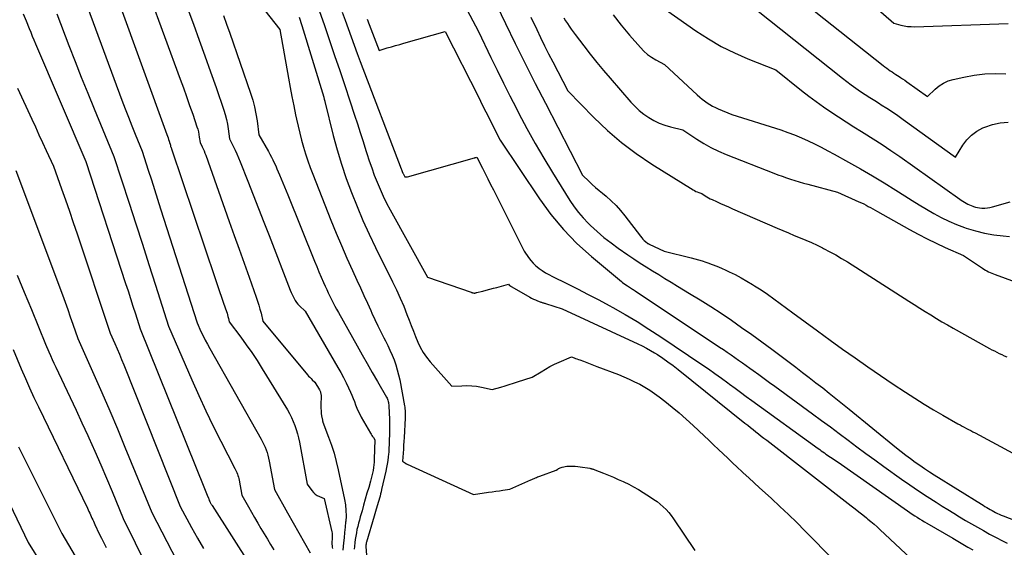
# Model space of a CAD drawing. Units: inches. Extents: x 2609451 to 2612443, y 1504518 to 1507384.
# Drawn here: x 2610659 to 2610812, y 1505419 to 1505501 of the extents above; entities that cross this region are included whole.
import ezdxf

# ---------------------------------------------------------------- set-up
doc = ezdxf.new("R2010")
doc.units = ezdxf.units.IN
doc.header["$MEASUREMENT"] = 0
doc.layers.add('Tile_2735_03_NW_contour_2ft', color=254, linetype='Continuous')

msp = doc.modelspace()

# ---------------------------------------------------------------- linework, layer by layer
at = {"layer": 'Tile_2735_03_NW_contour_2ft'}
for points in [[(2610772.41, 1505519.97, 7906), (2610794.51, 1505500.67, 7906), (2610795.57, 1505500.38, 7906), (2610796.11, 1505500.26, 7906), (2610796.64, 1505500.18, 7906), (2610797.19, 1505500.14, 7906), (2610797.73, 1505500.13, 7906), (2610812.25, 1505500.61, 7906)], [(2610726.85, 1505515.92, 7920), (2610734.19, 1505500.64, 7920), (2610735.71, 1505497.53, 7920), (2610737.24, 1505494.42, 7920), (2610738.8, 1505491.34, 7920), (2610740.38, 1505488.26, 7920), (2610746.17, 1505477.09, 7920), (2610747.17, 1505476.12, 7920), (2610747.67, 1505475.64, 7920), (2610748.19, 1505475.17, 7920), (2610748.71, 1505474.72, 7920), (2610749.25, 1505474.27, 7920), (2610749.81, 1505473.81, 7920), (2610750.6, 1505473.12, 7920), (2610751.36, 1505472.39, 7920), (2610752.06, 1505471.6, 7920), (2610752.73, 1505470.79, 7920), (2610755.16, 1505467.6, 7920), (2610755.34, 1505467.38, 7920), (2610755.52, 1505467.17, 7920), (2610755.73, 1505466.97, 7920), (2610755.94, 1505466.79, 7920), (2610756.29, 1505466.5, 7920), (2610756.34, 1505466.47, 7920), (2610756.38, 1505466.44, 7920), (2610756.43, 1505466.41, 7920), (2610756.48, 1505466.38, 7920), (2610758.85, 1505465.32, 7920), (2610763, 1505464.26, 7920), (2610763.58, 1505464.11, 7920), (2610764.15, 1505463.94, 7920), (2610764.72, 1505463.77, 7920), (2610765.28, 1505463.58, 7920), (2610765.59, 1505463.48, 7920), (2610766.31, 1505463.22, 7920), (2610767.01, 1505462.95, 7920), (2610767.71, 1505462.66, 7920), (2610768.4, 1505462.35, 7920), (2610768.91, 1505462.11, 7920), (2610769.85, 1505461.66, 7920), (2610770.77, 1505461.18, 7920), (2610771.67, 1505460.66, 7920), (2610772.55, 1505460.13, 7920), (2610772.85, 1505459.94, 7920), (2610773.87, 1505459.28, 7920), (2610774.88, 1505458.6, 7920), (2610775.87, 1505457.9, 7920), (2610776.85, 1505457.19, 7920), (2610778.8, 1505455.75, 7920), (2610780.73, 1505454.32, 7920), (2610782.66, 1505452.91, 7920), (2610784.59, 1505451.5, 7920), (2610786.54, 1505450.11, 7920), (2610788.49, 1505448.72, 7920), (2610790.45, 1505447.35, 7920), (2610792.43, 1505446, 7920), (2610794.41, 1505444.66, 7920), (2610796.31, 1505443.4, 7920), (2610797.75, 1505442.46, 7920), (2610799.19, 1505441.56, 7920), (2610800.65, 1505440.68, 7920), (2610802.13, 1505439.82, 7920), (2610804.45, 1505438.52, 7920), (2610804.78, 1505438.33, 7920), (2610805.11, 1505438.15, 7920), (2610805.44, 1505437.97, 7920), (2610805.78, 1505437.79, 7920), (2610806.11, 1505437.62, 7920), (2610806.44, 1505437.44, 7920), (2610806.78, 1505437.26, 7920), (2610807.11, 1505437.08, 7920), (2610812.96, 1505433.96, 7920)], [(2610770.16, 1505512.09, 7908), (2610792.85, 1505494.09, 7908), (2610793.12, 1505493.89, 7908), (2610793.39, 1505493.68, 7908), (2610793.67, 1505493.48, 7908), (2610793.95, 1505493.29, 7908), (2610794.23, 1505493.1, 7908), (2610794.52, 1505492.91, 7908), (2610794.8, 1505492.73, 7908), (2610795.09, 1505492.55, 7908), (2610795.2, 1505492.48, 7908), (2610795.54, 1505492.27, 7908), (2610795.87, 1505492.05, 7908), (2610796.21, 1505491.82, 7908), (2610796.53, 1505491.59, 7908), (2610799.71, 1505489.3, 7908), (2610800.9, 1505490.45, 7908), (2610801.53, 1505490.96, 7908), (2610802.21, 1505491.39, 7908), (2610802.94, 1505491.71, 7908), (2610803.71, 1505491.95, 7908), (2610805.35, 1505492.31, 7908), (2610806.98, 1505492.6, 7908), (2610808.62, 1505492.79, 7908), (2610810.27, 1505492.86, 7908), (2610811.92, 1505492.83, 7908)], [(2610678.78, 1505505.26, 7938), (2610683.67, 1505491.99, 7938), (2610684.17, 1505490.64, 7938), (2610684.66, 1505489.28, 7938), (2610685.13, 1505487.92, 7938), (2610685.6, 1505486.55, 7938), (2610686.26, 1505484.61, 7938), (2610686.38, 1505484.21, 7938), (2610686.48, 1505483.81, 7938), (2610686.57, 1505483.4, 7938), (2610686.63, 1505482.98, 7938), (2610686.74, 1505482.15, 7938), (2610687.06, 1505481.5, 7938), (2610687.21, 1505481.18, 7938), (2610687.36, 1505480.85, 7938), (2610687.49, 1505480.51, 7938), (2610687.62, 1505480.17, 7938), (2610691.28, 1505469.9, 7938), (2610692.05, 1505467.74, 7938), (2610692.82, 1505465.58, 7938), (2610693.59, 1505463.42, 7938), (2610694.36, 1505461.26, 7938), (2610695.48, 1505458.16, 7938), (2610695.68, 1505457.55, 7938), (2610695.88, 1505456.93, 7938), (2610696.05, 1505456.31, 7938), (2610696.21, 1505455.69, 7938), (2610696.5, 1505454.43, 7938), (2610703.43, 1505446.12, 7938), (2610703.61, 1505445.92, 7938), (2610703.79, 1505445.72, 7938), (2610703.99, 1505445.53, 7938), (2610704.18, 1505445.34, 7938), (2610704.58, 1505444.97, 7938), (2610705.29, 1505443.75, 7938), (2610705.34, 1505443.65, 7938), (2610705.39, 1505443.55, 7938), (2610705.43, 1505443.44, 7938), (2610705.47, 1505443.33, 7938), (2610705.5, 1505443.22, 7938), (2610705.52, 1505443.11, 7938), (2610705.53, 1505443, 7938), (2610705.53, 1505442.89, 7938), (2610705.51, 1505441.33, 7938), (2610705.51, 1505440.93, 7938), (2610705.53, 1505440.53, 7938), (2610705.57, 1505440.12, 7938), (2610705.63, 1505439.72, 7938), (2610705.75, 1505439.08, 7938), (2610705.77, 1505439, 7938), (2610705.78, 1505438.93, 7938), (2610705.81, 1505438.85, 7938), (2610705.83, 1505438.78, 7938), (2610706.71, 1505436.45, 7938), (2610707.15, 1505435.2, 7938), (2610707.55, 1505433.94, 7938), (2610707.89, 1505432.67, 7938), (2610708.19, 1505431.38, 7938), (2610709.18, 1505426.77, 7938), (2610709.32, 1505425.92, 7938), (2610709.41, 1505425.07, 7938), (2610709.42, 1505424.21, 7938), (2610709.37, 1505423.36, 7938), (2610709.36, 1505423.27, 7938), (2610709.28, 1505422.45, 7938), (2610709.19, 1505421.64, 7938), (2610709.11, 1505420.82, 7938), (2610709.02, 1505420.01, 7938), (2610708.9, 1505418.89, 7938)], [(2610683.54, 1505506.31, 7936), (2610685.72, 1505500.5, 7936), (2610686.62, 1505498.05, 7936), (2610687.51, 1505495.61, 7936), (2610688.38, 1505493.15, 7936), (2610689.23, 1505490.69, 7936), (2610690.43, 1505487.2, 7936), (2610690.66, 1505486.48, 7936), (2610690.85, 1505485.75, 7936), (2610691, 1505485.01, 7936), (2610691.12, 1505484.26, 7936), (2610691.31, 1505482.75, 7936), (2610691.91, 1505481.57, 7936), (2610692.2, 1505480.98, 7936), (2610692.48, 1505480.38, 7936), (2610692.74, 1505479.77, 7936), (2610692.99, 1505479.16, 7936), (2610694.16, 1505476.16, 7936), (2610694.98, 1505474.05, 7936), (2610695.81, 1505471.94, 7936), (2610696.63, 1505469.82, 7936), (2610697.46, 1505467.71, 7936), (2610700.76, 1505459.23, 7936), (2610700.9, 1505458.9, 7936), (2610701.04, 1505458.57, 7936), (2610701.19, 1505458.25, 7936), (2610701.34, 1505457.93, 7936), (2610701.52, 1505457.62, 7936), (2610701.72, 1505457.33, 7936), (2610701.94, 1505457.06, 7936), (2610702.19, 1505456.8, 7936), (2610703.07, 1505455.99, 7936), (2610708.16, 1505447.25, 7936), (2610708.6, 1505446.47, 7936), (2610709.02, 1505445.68, 7936), (2610709.42, 1505444.88, 7936), (2610709.81, 1505444.07, 7936), (2610710.11, 1505443.41, 7936), (2610710.32, 1505442.93, 7936), (2610710.53, 1505442.44, 7936), (2610710.72, 1505441.94, 7936), (2610710.91, 1505441.44, 7936), (2610711.1, 1505440.95, 7936), (2610711.31, 1505440.46, 7936), (2610711.54, 1505439.99, 7936), (2610711.79, 1505439.52, 7936), (2610713.21, 1505437.05, 7936), (2610713.32, 1505436.87, 7936), (2610713.43, 1505436.7, 7936), (2610713.54, 1505436.53, 7936), (2610713.66, 1505436.37, 7936), (2610713.91, 1505436.04, 7936), (2610713.81, 1505432.99, 7936), (2610713.78, 1505432.56, 7936), (2610713.74, 1505432.13, 7936), (2610713.69, 1505431.71, 7936), (2610713.62, 1505431.28, 7936), (2610713.53, 1505430.86, 7936), (2610713.44, 1505430.44, 7936), (2610713.34, 1505430.03, 7936), (2610713.22, 1505429.61, 7936), (2610712.94, 1505428.62, 7936), (2610712.67, 1505427.72, 7936), (2610712.41, 1505426.81, 7936), (2610712.15, 1505425.9, 7936), (2610711.9, 1505424.99, 7936), (2610711.63, 1505424.06, 7936), (2610711.5, 1505423.56, 7936), (2610711.37, 1505423.07, 7936), (2610711.24, 1505422.57, 7936), (2610711.12, 1505422.08, 7936), (2610711.02, 1505421.58, 7936), (2610710.92, 1505421.08, 7936), (2610710.85, 1505420.57, 7936), (2610710.78, 1505420.07, 7936), (2610710.72, 1505419.47, 7936), (2610710.69, 1505419.03, 7936)], [(2610694.7, 1505505.4, 7932), (2610699.15, 1505499.68, 7932), (2610700.48, 1505492.14, 7932), (2610700.74, 1505490.71, 7932), (2610701.01, 1505489.28, 7932), (2610701.3, 1505487.86, 7932), (2610701.59, 1505486.43, 7932), (2610701.73, 1505485.77, 7932), (2610701.98, 1505484.68, 7932), (2610702.23, 1505483.6, 7932), (2610702.51, 1505482.53, 7932), (2610702.81, 1505481.45, 7932), (2610703.13, 1505480.39, 7932), (2610703.47, 1505479.33, 7932), (2610703.85, 1505478.28, 7932), (2610704.24, 1505477.24, 7932), (2610707.07, 1505470.08, 7932), (2610707.87, 1505468.11, 7932), (2610708.69, 1505466.16, 7932), (2610709.54, 1505464.21, 7932), (2610710.42, 1505462.28, 7932), (2610711.12, 1505460.77, 7932), (2610711.66, 1505459.6, 7932), (2610712.2, 1505458.42, 7932), (2610712.73, 1505457.25, 7932), (2610713.27, 1505456.07, 7932), (2610713.45, 1505455.66, 7932), (2610713.9, 1505454.69, 7932), (2610714.36, 1505453.73, 7932), (2610714.83, 1505452.78, 7932), (2610715.31, 1505451.83, 7932), (2610715.54, 1505451.38, 7932), (2610715.9, 1505450.66, 7932), (2610716.24, 1505449.92, 7932), (2610716.56, 1505449.18, 7932), (2610716.87, 1505448.43, 7932), (2610717.14, 1505447.67, 7932), (2610717.38, 1505446.9, 7932), (2610717.58, 1505446.12, 7932), (2610717.75, 1505445.33, 7932), (2610718.49, 1505441.3, 7932), (2610718.53, 1505441.06, 7932), (2610718.56, 1505440.82, 7932), (2610718.58, 1505440.58, 7932), (2610718.59, 1505440.34, 7932), (2610718.6, 1505440.1, 7932), (2610718.6, 1505439.85, 7932), (2610718.6, 1505439.61, 7932), (2610718.59, 1505439.37, 7932), (2610718.43, 1505436.4, 7932), (2610718.4, 1505435.78, 7932), (2610718.36, 1505435.17, 7932), (2610718.32, 1505434.55, 7932), (2610718.29, 1505433.93, 7932), (2610718.21, 1505432.7, 7932), (2610718.65, 1505432.38, 7932), (2610718.67, 1505432.36, 7932), (2610718.69, 1505432.35, 7932), (2610718.71, 1505432.34, 7932), (2610718.73, 1505432.33, 7932), (2610718.81, 1505432.28, 7932), (2610718.84, 1505432.27, 7932), (2610718.86, 1505432.26, 7932), (2610718.88, 1505432.25, 7932), (2610718.9, 1505432.24, 7932), (2610729.22, 1505427.53, 7932), (2610731.57, 1505427.87, 7932), (2610732.12, 1505427.95, 7932), (2610732.68, 1505428.03, 7932), (2610733.23, 1505428.11, 7932), (2610733.78, 1505428.2, 7932), (2610734.88, 1505428.37, 7932), (2610738.12, 1505429.79, 7932), (2610738.3, 1505429.86, 7932), (2610738.48, 1505429.94, 7932), (2610738.65, 1505430.02, 7932), (2610738.83, 1505430.1, 7932), (2610739.01, 1505430.17, 7932), (2610739.18, 1505430.25, 7932), (2610739.36, 1505430.32, 7932), (2610739.54, 1505430.39, 7932), (2610742.04, 1505431.31, 7932), (2610742.29, 1505431.46, 7932), (2610742.42, 1505431.54, 7932), (2610742.55, 1505431.6, 7932), (2610742.68, 1505431.66, 7932), (2610742.82, 1505431.71, 7932), (2610743, 1505431.76, 7932), (2610743.23, 1505431.83, 7932), (2610743.46, 1505431.88, 7932), (2610743.69, 1505431.91, 7932), (2610743.93, 1505431.92, 7932), (2610744.24, 1505431.93, 7932), (2610744.63, 1505431.93, 7932), (2610745.02, 1505431.92, 7932), (2610745.41, 1505431.88, 7932), (2610745.8, 1505431.83, 7932), (2610747.27, 1505431.6, 7932), (2610747.37, 1505431.58, 7932), (2610747.47, 1505431.56, 7932), (2610747.56, 1505431.53, 7932), (2610747.66, 1505431.51, 7932), (2610747.75, 1505431.47, 7932), (2610747.85, 1505431.44, 7932), (2610747.94, 1505431.41, 7932), (2610748.04, 1505431.37, 7932), (2610749.4, 1505430.83, 7932), (2610750.17, 1505430.52, 7932), (2610750.94, 1505430.2, 7932), (2610751.71, 1505429.87, 7932), (2610752.47, 1505429.53, 7932), (2610752.54, 1505429.5, 7932), (2610753.32, 1505429.13, 7932), (2610754.09, 1505428.74, 7932), (2610754.84, 1505428.31, 7932), (2610755.58, 1505427.86, 7932), (2610756.73, 1505427.12, 7932), (2610757.24, 1505426.78, 7932), (2610757.74, 1505426.42, 7932), (2610758.22, 1505426.03, 7932), (2610758.69, 1505425.63, 7932), (2610759.14, 1505425.2, 7932), (2610759.56, 1505424.76, 7932), (2610759.94, 1505424.28, 7932), (2610760.3, 1505423.78, 7932), (2610763.61, 1505418.82, 7932)], [(2610726.91, 1505505.3, 7922), (2610729.98, 1505499.38, 7922), (2610731.92, 1505495.37, 7922), (2610732.9, 1505493.37, 7922), (2610733.88, 1505491.38, 7922), (2610734.88, 1505489.39, 7922), (2610735.89, 1505487.41, 7922), (2610736.28, 1505486.66, 7922), (2610737.52, 1505484.33, 7922), (2610738.79, 1505482.02, 7922), (2610740.12, 1505479.73, 7922), (2610741.49, 1505477.48, 7922), (2610744.2, 1505473.14, 7922), (2610744.83, 1505472.2, 7922), (2610745.5, 1505471.3, 7922), (2610746.24, 1505470.45, 7922), (2610747.02, 1505469.64, 7922), (2610747.4, 1505469.27, 7922), (2610748.42, 1505468.33, 7922), (2610749.48, 1505467.42, 7922), (2610750.58, 1505466.57, 7922), (2610751.7, 1505465.75, 7922), (2610753.19, 1505464.72, 7922), (2610754.14, 1505464.08, 7922), (2610755.08, 1505463.45, 7922), (2610756.04, 1505462.84, 7922), (2610757.01, 1505462.24, 7922), (2610757.98, 1505461.65, 7922), (2610758.95, 1505461.06, 7922), (2610759.92, 1505460.47, 7922), (2610760.9, 1505459.88, 7922), (2610762.78, 1505458.74, 7922), (2610764.42, 1505457.73, 7922), (2610766.06, 1505456.7, 7922), (2610767.67, 1505455.65, 7922), (2610769.27, 1505454.57, 7922), (2610770.86, 1505453.47, 7922), (2610772.43, 1505452.36, 7922), (2610774, 1505451.22, 7922), (2610775.55, 1505450.08, 7922), (2610779.28, 1505447.28, 7922), (2610780.33, 1505446.48, 7922), (2610781.37, 1505445.69, 7922), (2610782.41, 1505444.88, 7922), (2610783.45, 1505444.07, 7922), (2610784.47, 1505443.25, 7922), (2610785.5, 1505442.43, 7922), (2610786.52, 1505441.61, 7922), (2610787.55, 1505440.78, 7922), (2610794.93, 1505434.77, 7922), (2610795.64, 1505434.2, 7922), (2610796.35, 1505433.65, 7922), (2610797.07, 1505433.11, 7922), (2610797.79, 1505432.57, 7922), (2610798.53, 1505432.06, 7922), (2610799.27, 1505431.55, 7922), (2610800.02, 1505431.05, 7922), (2610800.78, 1505430.57, 7922), (2610808.12, 1505426.01, 7922), (2610808.39, 1505425.85, 7922), (2610808.66, 1505425.68, 7922), (2610808.93, 1505425.52, 7922), (2610809.2, 1505425.35, 7922), (2610809.48, 1505425.19, 7922), (2610809.75, 1505425.04, 7922), (2610810.03, 1505424.89, 7922), (2610810.31, 1505424.74, 7922), (2610810.59, 1505424.6, 7922), (2610810.88, 1505424.47, 7922), (2610811.17, 1505424.34, 7922), (2610811.47, 1505424.23, 7922), (2610815.89, 1505422.52, 7922)], [(2610674.02, 1505504.21, 7940), (2610681.59, 1505483.41, 7940), (2610681.69, 1505483.15, 7940), (2610681.78, 1505482.9, 7940), (2610681.86, 1505482.64, 7940), (2610681.95, 1505482.38, 7940), (2610682.07, 1505482.02, 7940), (2610682.1, 1505481.94, 7940), (2610682.11, 1505481.87, 7940), (2610682.13, 1505481.79, 7940), (2610682.14, 1505481.71, 7940), (2610682.16, 1505481.56, 7940), (2610682.22, 1505481.44, 7940), (2610682.25, 1505481.38, 7940), (2610682.27, 1505481.31, 7940), (2610682.3, 1505481.25, 7940), (2610682.32, 1505481.19, 7940), (2610689.13, 1505460.9, 7940), (2610689.44, 1505459.98, 7940), (2610689.75, 1505459.06, 7940), (2610690.07, 1505458.15, 7940), (2610690.39, 1505457.23, 7940), (2610690.84, 1505455.91, 7940), (2610690.93, 1505455.65, 7940), (2610691.01, 1505455.39, 7940), (2610691.08, 1505455.13, 7940), (2610691.15, 1505454.87, 7940), (2610691.27, 1505454.34, 7940), (2610693.06, 1505451.96, 7940), (2610693.93, 1505450.76, 7940), (2610694.78, 1505449.55, 7940), (2610695.6, 1505448.31, 7940), (2610696.4, 1505447.05, 7940), (2610700.31, 1505440.67, 7940), (2610700.64, 1505440.09, 7940), (2610700.95, 1505439.49, 7940), (2610701.23, 1505438.88, 7940), (2610701.48, 1505438.25, 7940), (2610701.69, 1505437.61, 7940), (2610701.88, 1505436.97, 7940), (2610702.04, 1505436.31, 7940), (2610702.18, 1505435.65, 7940), (2610703.37, 1505429.12, 7940), (2610704.08, 1505428.13, 7940), (2610704.34, 1505427.84, 7940), (2610704.62, 1505427.58, 7940), (2610704.94, 1505427.38, 7940), (2610705.29, 1505427.21, 7940), (2610706.03, 1505426.93, 7940), (2610707.2, 1505421.74, 7940), (2610707.24, 1505421.53, 7940), (2610707.26, 1505421.32, 7940), (2610707.27, 1505421.11, 7940), (2610707.26, 1505420.9, 7940), (2610707.25, 1505420.69, 7940), (2610707.24, 1505420.48, 7940), (2610707.23, 1505420.27, 7940), (2610707.23, 1505420.06, 7940), (2610707.23, 1505420.03, 7940), (2610707.23, 1505419.8, 7940), (2610707.24, 1505419.58, 7940), (2610707.26, 1505419.35, 7940), (2610707.3, 1505419.13, 7940)], [(2610757.65, 1505503.78, 7912), (2610763.76, 1505499.48, 7912), (2610765.69, 1505498.23, 7912), (2610767.67, 1505497.06, 7912), (2610769.74, 1505496.05, 7912), (2610771.85, 1505495.12, 7912), (2610776.16, 1505493.43, 7912), (2610780.18, 1505490.23, 7912), (2610781.29, 1505489.37, 7912), (2610782.42, 1505488.53, 7912), (2610783.57, 1505487.71, 7912), (2610784.72, 1505486.91, 7912), (2610785.9, 1505486.12, 7912), (2610787.08, 1505485.36, 7912), (2610788.27, 1505484.6, 7912), (2610789.46, 1505483.86, 7912), (2610789.88, 1505483.6, 7912), (2610791.29, 1505482.73, 7912), (2610792.68, 1505481.83, 7912), (2610794.05, 1505480.91, 7912), (2610795.42, 1505479.97, 7912), (2610804.74, 1505473.39, 7912), (2610804.98, 1505473.22, 7912), (2610805.23, 1505473.06, 7912), (2610805.47, 1505472.9, 7912), (2610805.72, 1505472.75, 7912), (2610805.98, 1505472.61, 7912), (2610806.24, 1505472.48, 7912), (2610806.5, 1505472.36, 7912), (2610806.78, 1505472.26, 7912), (2610806.86, 1505472.23, 7912), (2610807.18, 1505472.14, 7912), (2610807.5, 1505472.06, 7912), (2610807.83, 1505472.01, 7912), (2610808.16, 1505471.98, 7912), (2610808.27, 1505471.98, 7912), (2610808.66, 1505471.98, 7912), (2610809.05, 1505472.01, 7912), (2610809.43, 1505472.07, 7912), (2610809.81, 1505472.16, 7912), (2610812.59, 1505472.97, 7912)], [(2610669.26, 1505503.16, 7942), (2610674.62, 1505488.73, 7942), (2610675.12, 1505487.4, 7942), (2610675.63, 1505486.07, 7942), (2610676.15, 1505484.75, 7942), (2610676.67, 1505483.44, 7942), (2610677.74, 1505480.81, 7942), (2610678.7, 1505477.84, 7942), (2610679.18, 1505476.35, 7942), (2610679.66, 1505474.86, 7942), (2610680.14, 1505473.37, 7942), (2610680.62, 1505471.88, 7942), (2610686.27, 1505454.15, 7942), (2610686.89, 1505452.82, 7942), (2610687.21, 1505452.15, 7942), (2610687.54, 1505451.5, 7942), (2610687.88, 1505450.85, 7942), (2610688.24, 1505450.21, 7942), (2610696.24, 1505436.12, 7942), (2610696.45, 1505435.72, 7942), (2610696.66, 1505435.31, 7942), (2610696.84, 1505434.89, 7942), (2610697.01, 1505434.47, 7942), (2610697.16, 1505434.04, 7942), (2610697.29, 1505433.61, 7942), (2610697.4, 1505433.16, 7942), (2610697.49, 1505432.72, 7942), (2610698.3, 1505428.29, 7942), (2610700.32, 1505424.7, 7942), (2610701.2, 1505423.15, 7942), (2610702.08, 1505421.59, 7942), (2610702.96, 1505420.04, 7942), (2610703.84, 1505418.49, 7942)], [(2610705.25, 1505502.63, 7928), (2610706.06, 1505500.31, 7928), (2610706.86, 1505497.98, 7928), (2610707.64, 1505495.65, 7928), (2610708.43, 1505493.32, 7928), (2610709.21, 1505490.98, 7928), (2610709.99, 1505488.65, 7928), (2610710.73, 1505486.42, 7928), (2610711.18, 1505485.05, 7928), (2610711.63, 1505483.69, 7928), (2610712.06, 1505482.31, 7928), (2610712.5, 1505480.94, 7928), (2610712.65, 1505480.46, 7928), (2610713.01, 1505479.33, 7928), (2610713.4, 1505478.21, 7928), (2610713.81, 1505477.09, 7928), (2610714.24, 1505475.99, 7928), (2610714.7, 1505474.9, 7928), (2610715.19, 1505473.82, 7928), (2610715.72, 1505472.76, 7928), (2610716.28, 1505471.71, 7928), (2610722.06, 1505461.28, 7928), (2610728.86, 1505458.92, 7928), (2610728.93, 1505458.9, 7928), (2610729.01, 1505458.87, 7928), (2610729.08, 1505458.84, 7928), (2610729.15, 1505458.82, 7928), (2610729.3, 1505458.77, 7928), (2610729.42, 1505458.8, 7928), (2610729.49, 1505458.82, 7928), (2610729.55, 1505458.83, 7928), (2610729.61, 1505458.85, 7928), (2610729.67, 1505458.87, 7928), (2610730.65, 1505459.11, 7928), (2610731.2, 1505459.25, 7928), (2610731.75, 1505459.39, 7928), (2610732.3, 1505459.53, 7928), (2610732.85, 1505459.68, 7928), (2610734.66, 1505460.15, 7928), (2610734.75, 1505460.04, 7928), (2610734.76, 1505460.03, 7928), (2610734.78, 1505460.01, 7928), (2610734.8, 1505460, 7928), (2610734.82, 1505459.98, 7928), (2610734.9, 1505459.92, 7928), (2610734.96, 1505459.88, 7928), (2610735.02, 1505459.84, 7928), (2610735.08, 1505459.8, 7928), (2610735.15, 1505459.76, 7928), (2610737.94, 1505458.17, 7928), (2610738.23, 1505458.01, 7928), (2610738.53, 1505457.86, 7928), (2610738.84, 1505457.72, 7928), (2610739.15, 1505457.6, 7928), (2610739.58, 1505457.44, 7928), (2610739.68, 1505457.4, 7928), (2610739.78, 1505457.36, 7928), (2610739.88, 1505457.33, 7928), (2610739.98, 1505457.3, 7928), (2610740.08, 1505457.27, 7928), (2610740.18, 1505457.23, 7928), (2610740.28, 1505457.2, 7928), (2610740.38, 1505457.17, 7928), (2610742.97, 1505456.32, 7928), (2610754.73, 1505450.93, 7928), (2610755.4, 1505450.61, 7928), (2610756.06, 1505450.26, 7928), (2610756.71, 1505449.89, 7928), (2610757.35, 1505449.5, 7928), (2610757.77, 1505449.24, 7928), (2610758.6, 1505448.69, 7928), (2610759.41, 1505448.12, 7928), (2610760.21, 1505447.53, 7928), (2610761, 1505446.92, 7928), (2610771.38, 1505438.61, 7928), (2610771.8, 1505438.27, 7928), (2610772.22, 1505437.94, 7928), (2610772.64, 1505437.6, 7928), (2610773.06, 1505437.27, 7928), (2610773.49, 1505436.93, 7928), (2610773.91, 1505436.6, 7928), (2610774.33, 1505436.27, 7928), (2610774.76, 1505435.94, 7928), (2610787.89, 1505425.78, 7928), (2610788.49, 1505425.32, 7928), (2610789.09, 1505424.85, 7928), (2610789.68, 1505424.37, 7928), (2610790.27, 1505423.89, 7928), (2610790.47, 1505423.72, 7928), (2610790.95, 1505423.32, 7928), (2610791.43, 1505422.92, 7928), (2610791.89, 1505422.5, 7928), (2610792.35, 1505422.08, 7928), (2610801.2, 1505413.81, 7928)], [(2610708.82, 1505502.4, 7926), (2610709.28, 1505501.12, 7926), (2610709.74, 1505499.83, 7926), (2610710.2, 1505498.55, 7926), (2610710.67, 1505497.26, 7926), (2610711.15, 1505495.98, 7926), (2610711.63, 1505494.71, 7926), (2610717.99, 1505478.06, 7926), (2610718.02, 1505477.99, 7926), (2610718.04, 1505477.92, 7926), (2610718.07, 1505477.85, 7926), (2610718.09, 1505477.78, 7926), (2610718.1, 1505477.75, 7926), (2610718.12, 1505477.7, 7926), (2610718.14, 1505477.65, 7926), (2610718.16, 1505477.59, 7926), (2610718.18, 1505477.54, 7926), (2610718.21, 1505477.49, 7926), (2610718.23, 1505477.44, 7926), (2610718.25, 1505477.39, 7926), (2610718.28, 1505477.34, 7926), (2610718.56, 1505476.84, 7926), (2610718.71, 1505476.83, 7926), (2610718.78, 1505476.82, 7926), (2610718.85, 1505476.83, 7926), (2610718.92, 1505476.84, 7926), (2610718.99, 1505476.85, 7926), (2610729.36, 1505479.78, 7926), (2610729.42, 1505479.8, 7926), (2610729.49, 1505479.82, 7926), (2610729.55, 1505479.84, 7926), (2610729.62, 1505479.85, 7926), (2610729.75, 1505479.89, 7926), (2610730.6, 1505478.19, 7926), (2610731.02, 1505477.35, 7926), (2610731.45, 1505476.5, 7926), (2610731.87, 1505475.65, 7926), (2610732.3, 1505474.8, 7926), (2610737.07, 1505465.28, 7926), (2610737.74, 1505464.32, 7926), (2610738.1, 1505463.86, 7926), (2610738.48, 1505463.43, 7926), (2610738.91, 1505463.03, 7926), (2610739.36, 1505462.66, 7926), (2610739.4, 1505462.63, 7926), (2610739.89, 1505462.28, 7926), (2610740.4, 1505461.95, 7926), (2610740.93, 1505461.65, 7926), (2610741.47, 1505461.36, 7926), (2610743.7, 1505460.26, 7926), (2610745.36, 1505459.43, 7926), (2610747.01, 1505458.58, 7926), (2610748.66, 1505457.72, 7926), (2610750.29, 1505456.84, 7926), (2610750.86, 1505456.54, 7926), (2610752.75, 1505455.47, 7926), (2610754.63, 1505454.37, 7926), (2610756.47, 1505453.21, 7926), (2610758.29, 1505452.02, 7926), (2610764.68, 1505447.71, 7926), (2610765.7, 1505447.01, 7926), (2610766.71, 1505446.3, 7926), (2610767.72, 1505445.58, 7926), (2610768.72, 1505444.85, 7926), (2610768.97, 1505444.66, 7926), (2610769.84, 1505444.03, 7926), (2610770.71, 1505443.39, 7926), (2610771.58, 1505442.75, 7926), (2610772.45, 1505442.12, 7926), (2610782.76, 1505434.67, 7926), (2610782.99, 1505434.5, 7926), (2610783.23, 1505434.32, 7926), (2610783.47, 1505434.15, 7926), (2610783.71, 1505433.98, 7926), (2610783.95, 1505433.81, 7926), (2610784.19, 1505433.65, 7926), (2610784.43, 1505433.48, 7926), (2610784.67, 1505433.31, 7926), (2610785.83, 1505432.53, 7926), (2610796.63, 1505424.98, 7926), (2610796.99, 1505424.73, 7926), (2610797.36, 1505424.48, 7926), (2610797.74, 1505424.24, 7926), (2610798.11, 1505424, 7926), (2610798.49, 1505423.76, 7926), (2610798.87, 1505423.53, 7926), (2610799.25, 1505423.3, 7926), (2610799.64, 1505423.07, 7926), (2610803.64, 1505420.75, 7926), (2610804.42, 1505420.29, 7926), (2610805.2, 1505419.83, 7926), (2610805.97, 1505419.38, 7926), (2610806.75, 1505418.92, 7926)], [(2610773.16, 1505502.76, 7910), (2610786.51, 1505492.16, 7910), (2610787.2, 1505491.63, 7910), (2610787.9, 1505491.1, 7910), (2610788.61, 1505490.59, 7910), (2610789.33, 1505490.09, 7910), (2610790.06, 1505489.61, 7910), (2610790.79, 1505489.13, 7910), (2610791.53, 1505488.66, 7910), (2610792.27, 1505488.19, 7910), (2610792.54, 1505488.03, 7910), (2610793.41, 1505487.48, 7910), (2610794.27, 1505486.91, 7910), (2610795.12, 1505486.33, 7910), (2610795.96, 1505485.74, 7910), (2610804.09, 1505479.87, 7910), (2610805.21, 1505481.72, 7910), (2610805.85, 1505482.57, 7910), (2610806.56, 1505483.31, 7910), (2610807.41, 1505483.91, 7910), (2610808.34, 1505484.41, 7910), (2610808.66, 1505484.55, 7910), (2610809.83, 1505484.94, 7910), (2610811.02, 1505485.23, 7910), (2610812.24, 1505485.34, 7910)], [(2610659.29, 1505502.13, 7946), (2610659.74, 1505501.06, 7946), (2610660.21, 1505499.86, 7946), (2610660.45, 1505499.27, 7946), (2610660.69, 1505498.67, 7946), (2610660.94, 1505498.08, 7946), (2610661.19, 1505497.48, 7946), (2610669, 1505479.21, 7946), (2610675.17, 1505460.3, 7946), (2610675.56, 1505459.12, 7946), (2610675.94, 1505457.94, 7946), (2610676.32, 1505456.76, 7946), (2610676.7, 1505455.58, 7946), (2610677.46, 1505453.22, 7946), (2610687.41, 1505428.44, 7946), (2610687.52, 1505428.19, 7946), (2610687.62, 1505427.94, 7946), (2610687.73, 1505427.7, 7946), (2610687.84, 1505427.45, 7946), (2610688.07, 1505426.97, 7946), (2610688.1, 1505426.88, 7946), (2610688.15, 1505426.62, 7946), (2610688.25, 1505426.45, 7946), (2610688.3, 1505426.36, 7946), (2610688.34, 1505426.28, 7946), (2610688.39, 1505426.2, 7946), (2610688.44, 1505426.12, 7946), (2610688.48, 1505426.05, 7946), (2610688.53, 1505425.97, 7946), (2610688.58, 1505425.89, 7946), (2610688.63, 1505425.81, 7946), (2610701.02, 1505406.44, 7946)], [(2610664.5, 1505502.11, 7944), (2610666.38, 1505497.19, 7944), (2610667.34, 1505494.73, 7944), (2610668.3, 1505492.28, 7944), (2610669.29, 1505489.83, 7944), (2610670.29, 1505487.4, 7944), (2610673.37, 1505480.01, 7944), (2610675.74, 1505472.72, 7944), (2610676.77, 1505469.55, 7944), (2610677.79, 1505466.38, 7944), (2610678.81, 1505463.2, 7944), (2610679.83, 1505460.03, 7944), (2610681.86, 1505453.68, 7944), (2610685.48, 1505445.31, 7944), (2610686.54, 1505442.91, 7944), (2610687.64, 1505440.52, 7944), (2610688.79, 1505438.16, 7944), (2610689.97, 1505435.82, 7944), (2610692.16, 1505431.57, 7944), (2610692.27, 1505431.36, 7944), (2610692.37, 1505431.14, 7944), (2610692.46, 1505430.92, 7944), (2610692.55, 1505430.7, 7944), (2610692.63, 1505430.47, 7944), (2610692.7, 1505430.24, 7944), (2610692.75, 1505430.01, 7944), (2610692.8, 1505429.78, 7944), (2610693.23, 1505427.45, 7944), (2610694.26, 1505425.63, 7944), (2610694.74, 1505424.78, 7944), (2610695.22, 1505423.94, 7944), (2610695.71, 1505423.1, 7944), (2610696.2, 1505422.27, 7944), (2610696.7, 1505421.43, 7944), (2610697.2, 1505420.6, 7944), (2610697.7, 1505419.77, 7944), (2610698.21, 1505418.95, 7944)], [(2610690.36, 1505501.88, 7934), (2610690.86, 1505500.5, 7934), (2610691.35, 1505499.12, 7934), (2610694.6, 1505489.8, 7934), (2610694.93, 1505488.75, 7934), (2610695.22, 1505487.69, 7934), (2610695.43, 1505486.61, 7934), (2610695.61, 1505485.53, 7934), (2610695.89, 1505483.34, 7934), (2610697.36, 1505480.78, 7934), (2610697.6, 1505480.34, 7934), (2610697.84, 1505479.9, 7934), (2610698.06, 1505479.45, 7934), (2610698.28, 1505478.99, 7934), (2610698.49, 1505478.54, 7934), (2610698.69, 1505478.08, 7934), (2610698.89, 1505477.61, 7934), (2610699.08, 1505477.15, 7934), (2610700.36, 1505474.04, 7934), (2610704.52, 1505463.73, 7934), (2610704.86, 1505462.9, 7934), (2610705.2, 1505462.08, 7934), (2610705.56, 1505461.26, 7934), (2610705.92, 1505460.44, 7934), (2610706.18, 1505459.85, 7934), (2610706.42, 1505459.33, 7934), (2610706.66, 1505458.81, 7934), (2610706.91, 1505458.3, 7934), (2610707.16, 1505457.79, 7934), (2610707.42, 1505457.28, 7934), (2610707.69, 1505456.78, 7934), (2610707.96, 1505456.28, 7934), (2610708.23, 1505455.78, 7934), (2610711.14, 1505450.61, 7934), (2610711.92, 1505449.23, 7934), (2610712.71, 1505447.84, 7934), (2610713.5, 1505446.46, 7934), (2610714.29, 1505445.08, 7934), (2610715.71, 1505442.62, 7934), (2610715.79, 1505442.46, 7934), (2610715.86, 1505442.31, 7934), (2610715.91, 1505442.15, 7934), (2610715.96, 1505441.98, 7934), (2610716, 1505441.81, 7934), (2610716.03, 1505441.64, 7934), (2610716.05, 1505441.47, 7934), (2610716.06, 1505441.3, 7934), (2610716.15, 1505439.18, 7934), (2610716.16, 1505438.63, 7934), (2610716.17, 1505438.08, 7934), (2610716.17, 1505437.52, 7934), (2610716.16, 1505436.97, 7934), (2610716.15, 1505436.56, 7934), (2610716.14, 1505436.21, 7934), (2610716.13, 1505435.86, 7934), (2610716.12, 1505435.51, 7934), (2610716.1, 1505435.17, 7934), (2610716.09, 1505434.82, 7934), (2610716.06, 1505434.47, 7934), (2610716.04, 1505434.12, 7934), (2610716.01, 1505433.78, 7934), (2610715.96, 1505433.36, 7934), (2610715.9, 1505432.8, 7934), (2610715.82, 1505432.25, 7934), (2610715.72, 1505431.7, 7934), (2610715.6, 1505431.15, 7934), (2610714.95, 1505428.3, 7934), (2610714.87, 1505427.96, 7934), (2610714.79, 1505427.62, 7934), (2610714.7, 1505427.28, 7934), (2610714.61, 1505426.95, 7934), (2610714.51, 1505426.61, 7934), (2610714.41, 1505426.27, 7934), (2610714.32, 1505425.94, 7934), (2610714.22, 1505425.6, 7934), (2610714.21, 1505425.58, 7934), (2610714.11, 1505425.23, 7934), (2610714.01, 1505424.89, 7934), (2610713.91, 1505424.54, 7934), (2610713.8, 1505424.19, 7934), (2610712.59, 1505420.11, 7934), (2610712.56, 1505420.03, 7934), (2610712.54, 1505419.95, 7934), (2610712.53, 1505419.87, 7934), (2610712.52, 1505419.79, 7934), (2610712.51, 1505419.7, 7934), (2610712.51, 1505419.62, 7934), (2610712.51, 1505419.54, 7934), (2610712.51, 1505419.45, 7934), (2610712.6, 1505418.09, 7934)], [(2610702.16, 1505501.6, 7930), (2610702.56, 1505500.33, 7930), (2610705.95, 1505489.17, 7930), (2610705.98, 1505489.09, 7930), (2610706, 1505489.01, 7930), (2610706.02, 1505488.93, 7930), (2610706.04, 1505488.85, 7930), (2610706.06, 1505488.77, 7930), (2610706.08, 1505488.7, 7930), (2610706.1, 1505488.62, 7930), (2610706.12, 1505488.54, 7930), (2610707.44, 1505483.26, 7930), (2610708.04, 1505481.01, 7930), (2610708.7, 1505478.78, 7930), (2610709.45, 1505476.57, 7930), (2610710.25, 1505474.38, 7930), (2610711.13, 1505472.22, 7930), (2610712.04, 1505470.07, 7930), (2610713.01, 1505467.95, 7930), (2610714.01, 1505465.85, 7930), (2610716.66, 1505460.51, 7930), (2610717.26, 1505459.27, 7930), (2610717.83, 1505458.01, 7930), (2610718.37, 1505456.74, 7930), (2610718.88, 1505455.46, 7930), (2610719.21, 1505454.6, 7930), (2610719.54, 1505453.75, 7930), (2610719.88, 1505452.89, 7930), (2610720.22, 1505452.04, 7930), (2610720.57, 1505451.19, 7930), (2610720.95, 1505450.37, 7930), (2610721.39, 1505449.57, 7930), (2610721.91, 1505448.83, 7930), (2610722.48, 1505448.12, 7930), (2610725.83, 1505444.32, 7930), (2610727.39, 1505444.42, 7930), (2610728.16, 1505444.43, 7930), (2610728.94, 1505444.41, 7930), (2610729.7, 1505444.32, 7930), (2610730.47, 1505444.19, 7930), (2610732.14, 1505443.83, 7930), (2610733.46, 1505444.21, 7930), (2610734.11, 1505444.4, 7930), (2610734.77, 1505444.59, 7930), (2610735.42, 1505444.79, 7930), (2610736.07, 1505445, 7930), (2610738.35, 1505445.72, 7930), (2610739.71, 1505446.58, 7930), (2610740.39, 1505447, 7930), (2610741.09, 1505447.39, 7930), (2610741.81, 1505447.75, 7930), (2610742.54, 1505448.08, 7930), (2610744.43, 1505448.9, 7930), (2610744.86, 1505448.74, 7930), (2610745.07, 1505448.66, 7930), (2610745.29, 1505448.58, 7930), (2610745.5, 1505448.5, 7930), (2610745.71, 1505448.42, 7930), (2610746.32, 1505448.2, 7930), (2610746.84, 1505448.01, 7930), (2610747.36, 1505447.81, 7930), (2610747.87, 1505447.62, 7930), (2610748.39, 1505447.42, 7930), (2610751.72, 1505446.13, 7930), (2610752.56, 1505445.79, 7930), (2610753.39, 1505445.43, 7930), (2610754.21, 1505445.04, 7930), (2610755.03, 1505444.64, 7930), (2610755.82, 1505444.2, 7930), (2610756.59, 1505443.73, 7930), (2610757.34, 1505443.23, 7930), (2610758.07, 1505442.69, 7930), (2610758.92, 1505442.02, 7930), (2610760.05, 1505441.11, 7930), (2610761.16, 1505440.18, 7930), (2610762.25, 1505439.22, 7930), (2610763.32, 1505438.25, 7930), (2610765.04, 1505436.63, 7930), (2610765.78, 1505435.94, 7930), (2610766.51, 1505435.24, 7930), (2610767.25, 1505434.54, 7930), (2610767.98, 1505433.84, 7930), (2610768.71, 1505433.15, 7930), (2610769.44, 1505432.45, 7930), (2610770.18, 1505431.76, 7930), (2610770.92, 1505431.07, 7930), (2610771.12, 1505430.88, 7930), (2610771.96, 1505430.11, 7930), (2610772.81, 1505429.33, 7930), (2610773.65, 1505428.55, 7930), (2610774.5, 1505427.78, 7930), (2610775.48, 1505426.89, 7930), (2610776.81, 1505425.67, 7930), (2610778.13, 1505424.42, 7930), (2610779.42, 1505423.16, 7930), (2610780.7, 1505421.88, 7930), (2610785.22, 1505417.28, 7930)], [(2610712.68, 1505501.32, 7924), (2610712.79, 1505501.04, 7924), (2610712.89, 1505500.75, 7924), (2610713, 1505500.47, 7924), (2610714.54, 1505496.46, 7924), (2610715.83, 1505496.83, 7924), (2610716.47, 1505497.02, 7924), (2610717.11, 1505497.2, 7924), (2610717.76, 1505497.39, 7924), (2610718.4, 1505497.57, 7924), (2610724.84, 1505499.41, 7924), (2610730.03, 1505489.13, 7924), (2610730.58, 1505488.03, 7924), (2610731.14, 1505486.94, 7924), (2610731.69, 1505485.84, 7924), (2610732.24, 1505484.74, 7924), (2610733.35, 1505482.54, 7924), (2610739.46, 1505473.42, 7924), (2610741.25, 1505470.97, 7924), (2610743.18, 1505468.65, 7924), (2610745.29, 1505466.49, 7924), (2610747.54, 1505464.45, 7924), (2610752.18, 1505460.6, 7924), (2610752.38, 1505460.43, 7924), (2610752.59, 1505460.28, 7924), (2610752.8, 1505460.13, 7924), (2610753.01, 1505459.99, 7924), (2610753.15, 1505459.91, 7924), (2610753.3, 1505459.81, 7924), (2610753.45, 1505459.71, 7924), (2610753.6, 1505459.62, 7924), (2610753.75, 1505459.52, 7924), (2610753.89, 1505459.42, 7924), (2610754.04, 1505459.33, 7924), (2610754.19, 1505459.23, 7924), (2610754.34, 1505459.13, 7924), (2610767.45, 1505450.41, 7924), (2610768.05, 1505450.01, 7924), (2610768.64, 1505449.61, 7924), (2610769.22, 1505449.21, 7924), (2610769.81, 1505448.81, 7924), (2610770.39, 1505448.4, 7924), (2610770.98, 1505447.99, 7924), (2610771.56, 1505447.57, 7924), (2610772.14, 1505447.16, 7924), (2610772.67, 1505446.77, 7924), (2610773.51, 1505446.16, 7924), (2610774.36, 1505445.55, 7924), (2610775.2, 1505444.93, 7924), (2610776.04, 1505444.32, 7924), (2610781.88, 1505440.05, 7924), (2610783.26, 1505439.03, 7924), (2610784.64, 1505438.01, 7924), (2610786.02, 1505436.99, 7924), (2610787.39, 1505435.96, 7924), (2610788.77, 1505434.93, 7924), (2610790.15, 1505433.91, 7924), (2610791.53, 1505432.9, 7924), (2610792.93, 1505431.9, 7924), (2610795.68, 1505429.93, 7924), (2610797.01, 1505429.01, 7924), (2610798.35, 1505428.09, 7924), (2610799.7, 1505427.21, 7924), (2610801.06, 1505426.33, 7924), (2610802, 1505425.74, 7924), (2610802.9, 1505425.18, 7924), (2610803.81, 1505424.62, 7924), (2610804.72, 1505424.07, 7924), (2610805.64, 1505423.52, 7924), (2610806.56, 1505422.98, 7924), (2610807.48, 1505422.45, 7924), (2610808.41, 1505421.92, 7924), (2610809.34, 1505421.4, 7924), (2610809.69, 1505421.2, 7924), (2610810.49, 1505420.78, 7924), (2610811.3, 1505420.37, 7924), (2610812.12, 1505420, 7924)], [(2610738.11, 1505501.61, 7918), (2610739.03, 1505499.7, 7918), (2610739.64, 1505498.44, 7918), (2610740.26, 1505497.18, 7918), (2610740.89, 1505495.94, 7918), (2610741.53, 1505494.69, 7918), (2610743.87, 1505490.17, 7918), (2610747.92, 1505486.03, 7918), (2610750.02, 1505484.04, 7918), (2610752.19, 1505482.16, 7918), (2610754.5, 1505480.44, 7918), (2610756.89, 1505478.82, 7918), (2610763.31, 1505474.81, 7918), (2610763.52, 1505474.69, 7918), (2610763.74, 1505474.58, 7918), (2610763.97, 1505474.48, 7918), (2610764.2, 1505474.39, 7918), (2610764.67, 1505474.24, 7918), (2610765.19, 1505473.9, 7918), (2610765.45, 1505473.73, 7918), (2610765.72, 1505473.57, 7918), (2610765.99, 1505473.43, 7918), (2610766.27, 1505473.3, 7918), (2610766.95, 1505472.99, 7918), (2610767.58, 1505472.7, 7918), (2610768.21, 1505472.42, 7918), (2610768.83, 1505472.15, 7918), (2610769.46, 1505471.87, 7918), (2610776.38, 1505468.87, 7918), (2610777.27, 1505468.49, 7918), (2610778.15, 1505468.12, 7918), (2610779.04, 1505467.75, 7918), (2610779.93, 1505467.38, 7918), (2610780.82, 1505467, 7918), (2610781.7, 1505466.62, 7918), (2610782.57, 1505466.21, 7918), (2610783.43, 1505465.79, 7918), (2610783.6, 1505465.7, 7918), (2610784.54, 1505465.21, 7918), (2610785.47, 1505464.71, 7918), (2610786.38, 1505464.17, 7918), (2610787.28, 1505463.62, 7918), (2610796.83, 1505457.54, 7918), (2610797.68, 1505457, 7918), (2610798.53, 1505456.46, 7918), (2610799.39, 1505455.93, 7918), (2610800.25, 1505455.4, 7918), (2610801.11, 1505454.87, 7918), (2610801.98, 1505454.35, 7918), (2610802.85, 1505453.85, 7918), (2610803.73, 1505453.35, 7918), (2610809.37, 1505450.21, 7918), (2610809.74, 1505450, 7918), (2610810.12, 1505449.81, 7918), (2610810.5, 1505449.61, 7918), (2610810.88, 1505449.43, 7918), (2610811.26, 1505449.25, 7918), (2610811.64, 1505449.07, 7918), (2610812.03, 1505448.89, 7918)], [(2610743.23, 1505501.49, 7916), (2610743.51, 1505501.05, 7916), (2610743.8, 1505500.62, 7916), (2610744.1, 1505500.19, 7916), (2610744.4, 1505499.76, 7916), (2610744.71, 1505499.34, 7916), (2610745.02, 1505498.92, 7916), (2610746.35, 1505497.16, 7916), (2610747.34, 1505495.87, 7916), (2610748.35, 1505494.6, 7916), (2610749.39, 1505493.35, 7916), (2610750.44, 1505492.12, 7916), (2610753.67, 1505488.44, 7916), (2610754.3, 1505487.77, 7916), (2610754.97, 1505487.14, 7916), (2610755.69, 1505486.57, 7916), (2610756.44, 1505486.03, 7916), (2610757.24, 1505485.57, 7916), (2610758.06, 1505485.17, 7916), (2610758.92, 1505484.85, 7916), (2610759.81, 1505484.59, 7916), (2610761.73, 1505484.13, 7916), (2610763.88, 1505482.7, 7916), (2610764.98, 1505482.02, 7916), (2610766.1, 1505481.39, 7916), (2610767.26, 1505480.83, 7916), (2610768.44, 1505480.32, 7916), (2610775.86, 1505477.39, 7916), (2610776.51, 1505477.14, 7916), (2610777.16, 1505476.91, 7916), (2610777.81, 1505476.68, 7916), (2610778.47, 1505476.46, 7916), (2610779.13, 1505476.26, 7916), (2610779.8, 1505476.06, 7916), (2610780.46, 1505475.87, 7916), (2610781.13, 1505475.69, 7916), (2610785.76, 1505474.46, 7916), (2610789.09, 1505472.97, 7916), (2610789.46, 1505472.8, 7916), (2610789.83, 1505472.63, 7916), (2610790.19, 1505472.44, 7916), (2610790.54, 1505472.25, 7916), (2610790.9, 1505472.05, 7916), (2610791.25, 1505471.85, 7916), (2610791.61, 1505471.65, 7916), (2610791.96, 1505471.45, 7916), (2610796.92, 1505468.68, 7916), (2610798.29, 1505467.93, 7916), (2610799.68, 1505467.22, 7916), (2610801.08, 1505466.54, 7916), (2610802.49, 1505465.88, 7916), (2610805.34, 1505464.61, 7916), (2610808.25, 1505462.67, 7916), (2610808.49, 1505462.52, 7916), (2610808.73, 1505462.37, 7916), (2610808.97, 1505462.24, 7916), (2610809.23, 1505462.11, 7916), (2610809.48, 1505461.98, 7916), (2610809.74, 1505461.87, 7916), (2610810, 1505461.76, 7916), (2610810.26, 1505461.66, 7916), (2610815.47, 1505459.77, 7916)], [(2610750.91, 1505501.97, 7914), (2610752.17, 1505500.37, 7914), (2610753.47, 1505498.8, 7914), (2610755.13, 1505496.89, 7914), (2610755.66, 1505496.34, 7914), (2610756.23, 1505495.82, 7914), (2610756.86, 1505495.38, 7914), (2610757.52, 1505494.98, 7914), (2610758.9, 1505494.25, 7914), (2610763.98, 1505489.55, 7914), (2610764.35, 1505489.22, 7914), (2610764.73, 1505488.9, 7914), (2610765.11, 1505488.6, 7914), (2610765.51, 1505488.31, 7914), (2610765.92, 1505488.04, 7914), (2610766.34, 1505487.8, 7914), (2610766.78, 1505487.58, 7914), (2610767.23, 1505487.38, 7914), (2610769.36, 1505486.53, 7914), (2610776.94, 1505484.1, 7914), (2610778.02, 1505483.73, 7914), (2610779.09, 1505483.33, 7914), (2610780.14, 1505482.89, 7914), (2610781.18, 1505482.43, 7914), (2610782.2, 1505481.93, 7914), (2610783.22, 1505481.42, 7914), (2610784.23, 1505480.89, 7914), (2610785.24, 1505480.34, 7914), (2610787.46, 1505479.12, 7914), (2610789.32, 1505478.07, 7914), (2610791.17, 1505477, 7914), (2610793, 1505475.89, 7914), (2610794.82, 1505474.76, 7914), (2610796.22, 1505473.88, 7914), (2610797.33, 1505473.18, 7914), (2610798.45, 1505472.49, 7914), (2610799.57, 1505471.82, 7914), (2610800.71, 1505471.15, 7914), (2610801.86, 1505470.53, 7914), (2610803.04, 1505469.95, 7914), (2610804.24, 1505469.45, 7914), (2610805.47, 1505468.98, 7914), (2610805.76, 1505468.88, 7914), (2610807.17, 1505468.45, 7914), (2610808.58, 1505468.09, 7914), (2610810.02, 1505467.84, 7914), (2610811.48, 1505467.66, 7914), (2610812.45, 1505467.58, 7914)], [(2610658.37, 1505490.6, 7948), (2610660.6, 1505485.8, 7948), (2610661.16, 1505484.58, 7948), (2610661.72, 1505483.36, 7948), (2610662.28, 1505482.14, 7948), (2610662.84, 1505480.91, 7948), (2610663.96, 1505478.47, 7948), (2610665.21, 1505474.99, 7948), (2610665.83, 1505473.25, 7948), (2610666.45, 1505471.5, 7948), (2610667.05, 1505469.75, 7948), (2610667.64, 1505468, 7948), (2610672.8, 1505452.59, 7948), (2610673.52, 1505450.95, 7948), (2610673.87, 1505450.12, 7948), (2610674.22, 1505449.3, 7948), (2610674.56, 1505448.47, 7948), (2610674.89, 1505447.64, 7948), (2610683.66, 1505425.68, 7948), (2610685.43, 1505422.39, 7948), (2610686.34, 1505420.76, 7948), (2610687.26, 1505419.14, 7948)], [(2610658.11, 1505477.79, 7950), (2610665.36, 1505458.5, 7950), (2610665.78, 1505457.37, 7950), (2610666.19, 1505456.25, 7950), (2610666.59, 1505455.12, 7950), (2610666.99, 1505453.99, 7950), (2610667.78, 1505451.73, 7950), (2610670.27, 1505446.14, 7950), (2610671.5, 1505443.35, 7950), (2610672.72, 1505440.54, 7950), (2610673.91, 1505437.72, 7950), (2610675.08, 1505434.9, 7950), (2610679.24, 1505424.74, 7950), (2610684.67, 1505414.24, 7950)], [(2610658.35, 1505461.59, 7952), (2610659.44, 1505458.91, 7952), (2610660.54, 1505456.23, 7952), (2610662.75, 1505450.88, 7952), (2610663.25, 1505449.68, 7952), (2610663.51, 1505449.08, 7952), (2610663.77, 1505448.49, 7952), (2610664.04, 1505447.9, 7952), (2610664.32, 1505447.31, 7952), (2610665.63, 1505444.56, 7952), (2610666.55, 1505442.6, 7952), (2610667.48, 1505440.63, 7952), (2610668.39, 1505438.66, 7952), (2610669.3, 1505436.69, 7952), (2610669.48, 1505436.3, 7952), (2610670.4, 1505434.23, 7952), (2610671.32, 1505432.16, 7952), (2610672.21, 1505430.08, 7952), (2610673.08, 1505427.99, 7952), (2610674.81, 1505423.8, 7952), (2610686, 1505401.17, 7952)], [(2610657.71, 1505450.02, 7954), (2610658.97, 1505447.04, 7954), (2610659.61, 1505445.55, 7954), (2610660.26, 1505444.07, 7954), (2610660.94, 1505442.6, 7954), (2610661.64, 1505441.14, 7954), (2610669.25, 1505425.4, 7954), (2610669.37, 1505425.15, 7954), (2610669.49, 1505424.9, 7954), (2610669.61, 1505424.64, 7954), (2610669.73, 1505424.39, 7954), (2610669.85, 1505424.13, 7954), (2610669.96, 1505423.88, 7954), (2610670.07, 1505423.62, 7954), (2610670.18, 1505423.37, 7954), (2610670.39, 1505422.85, 7954), (2610671.09, 1505421.44, 7954), (2610671.44, 1505420.74, 7954), (2610671.79, 1505420.03, 7954), (2610672.14, 1505419.33, 7954)], [(2610658.56, 1505434.95, 7956), (2610665.27, 1505421.5, 7956), (2610667.37, 1505417.96, 7956)], [(2610657.14, 1505426.11, 7958), (2610660.05, 1505420.09, 7958), (2610666.41, 1505409.83, 7958)]]:
    msp.add_polyline3d(points, dxfattribs=at)

doc.saveas('drawing.dxf')
